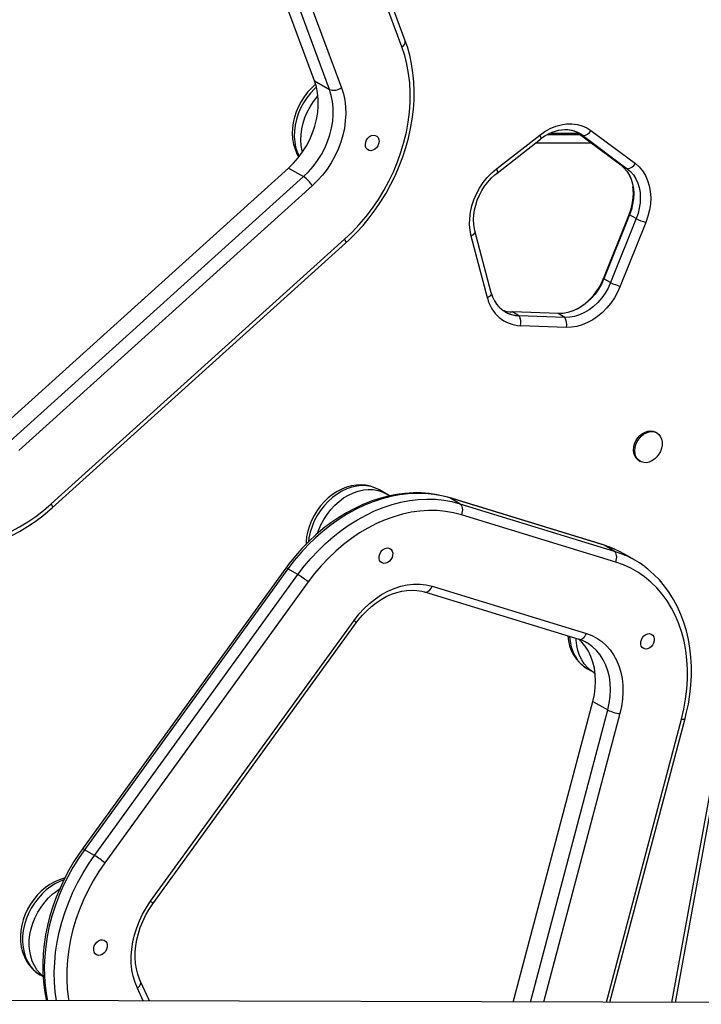
# Model space of a CAD drawing. Extents: x 2011 to 2362, y 2028 to 2373.
# Drawn here: x 2158 to 2172, y 2187 to 2208 of the extents above; entities that cross this region are included whole.
import ezdxf

# ---------------------------------------------------------------- set-up
doc = ezdxf.new("R2010")
doc.units = 0
doc.header["$LTSCALE"] = 0.125
doc.header["$MEASUREMENT"] = 0
doc.layers.add('CONTOUR', color=7, linetype='CONTINUOUS')

msp = doc.modelspace()

# ---------------------------------------------------------------- linework, layer by layer
at = {"layer": 'CONTOUR'}
for p, q in [((2165.711, 2207.34), (2164.438, 2210.777)), ((2165.639, 2207.215), (2164.366, 2210.652)), ((2163.812, 2206.503), (2162.539, 2209.94)), ((2164.125, 2206.323), (2162.852, 2209.759)), ((2163.102, 2209.798), (2164.375, 2206.361)), ((2163.812, 2206.503), (2164.125, 2206.323)), ((2168.755, 2205.411), (2169.329, 2205.411)), ((2169.299, 2205.433), (2170.218, 2204.745)), ((2169.429, 2205.359), (2169.308, 2205.429)), ((2169.597, 2205.466), (2170.525, 2204.771)), ((2167.62, 2204.663), (2168.527, 2205.368)), ((2167.631, 2204.575), (2168.537, 2205.28)), ((2169.573, 2205.202), (2168.436, 2205.202)), ((2168.69, 2205.378), (2169.372, 2205.378)), ((2169.429, 2205.359), (2170.357, 2204.665)), ((2169.573, 2205.228), (2169.573, 2205.202)), ((2169.606, 2205.203), (2169.573, 2205.202)), ((2157.129, 2199.142), (2163.27, 2204.68)), ((2163.27, 2204.68), (2163.583, 2204.499)), ((2170.357, 2204.665), (2170.218, 2204.745)), ((2157.442, 2198.961), (2163.583, 2204.499)), ((2163.765, 2204.309), (2157.625, 2198.772)), ((2170.396, 2203.712), (2169.86, 2202.374)), ((2170.404, 2203.701), (2169.868, 2202.363)), ((2170.543, 2203.621), (2170.007, 2202.282)), ((2170.744, 2203.542), (2170.208, 2202.204)), ((2170.543, 2203.621), (2170.404, 2203.701)), ((2167.507, 2202.071), (2167.167, 2203.365)), ((2158.301, 2197.65), (2164.442, 2203.188)), ((2167.43, 2201.963), (2167.09, 2203.257)), ((2158.322, 2197.571), (2164.463, 2203.109)), ((2171.363, 2187.218), (2174.194, 2202.728)), ((2171.288, 2187.218), (2174.114, 2202.702)), ((2170.007, 2202.282), (2169.868, 2202.363)), ((2168.91, 2201.633), (2167.951, 2201.667)), ((2168.09, 2201.587), (2167.951, 2201.667)), ((2169.049, 2201.552), (2168.09, 2201.587)), ((2169.049, 2201.552), (2168.91, 2201.633)), ((2169.081, 2201.345), (2168.122, 2201.38)), ((2170.971, 2199.136), (2170.945, 2199.151)), ((2170.602, 2198.555), (2170.628, 2198.54)), ((2165.311, 2197.863), (2165.172, 2197.943)), ((2165.379, 2197.818), (2165.311, 2197.862)), ((2169.856, 2196.792), (2166.626, 2197.782)), ((2166.642, 2197.775), (2166.627, 2197.782)), ((2166.851, 2197.655), (2166.642, 2197.775)), ((2169.872, 2196.785), (2166.642, 2197.775)), ((2166.851, 2197.655), (2170.08, 2196.664)), ((2170.114, 2196.432), (2166.885, 2197.422)), ((2169.872, 2196.785), (2169.856, 2196.792)), ((2170.08, 2196.664), (2169.872, 2196.785)), ((2170.51, 2196.478), (2170.301, 2196.598)), ((2163.214, 2196.309), (2158.957, 2190.431)), ((2163.255, 2196.292), (2158.998, 2190.414)), ((2159.206, 2190.294), (2163.464, 2196.172)), ((2163.464, 2196.172), (2163.255, 2196.292)), ((2163.679, 2196.019), (2159.421, 2190.141)), ((2166.272, 2195.928), (2169.501, 2194.938)), ((2166.112, 2195.809), (2169.341, 2194.819)), ((2160.381, 2189.335), (2164.639, 2195.213)), ((2160.428, 2189.285), (2164.686, 2195.163)), ((2169.518, 2194.741), (2169.51, 2194.746)), ((2169.521, 2194.201), (2169.66, 2194.121)), ((2169.659, 2194.122), (2169.68, 2194.112)), ((2167.969, 2187.228), (2169.635, 2193.519)), ((2169.635, 2193.519), (2169.948, 2193.339)), ((2168.33, 2187.227), (2169.948, 2193.339)), ((2170.201, 2193.265), (2168.602, 2187.226)), ((2169.92, 2187.222), (2171.488, 2193.148)), ((2169.993, 2187.222), (2171.565, 2193.16)), ((2159.206, 2190.294), (2158.998, 2190.414)), ((2158.073, 2187.794), (2158.132, 2187.76)), ((2160.229, 2187.25), (2160.105, 2187.516)), ((2160.36, 2187.25), (2160.17, 2187.655)), ((2184.422, 2187.18), (2154.312, 2187.267))]:
    msp.add_line(p, q, dxfattribs=at)
at = {"layer": 'CONTOUR', "flags": 128}
for points in [[(2164.463, 2203.109), (2164.542, 2203.182), (2164.687, 2203.327), (2164.826, 2203.479), (2164.958, 2203.639), (2165.083, 2203.806), (2165.2, 2203.978), (2165.31, 2204.156), (2165.411, 2204.339), (2165.503, 2204.527), (2165.586, 2204.718), (2165.66, 2204.912), (2165.725, 2205.108), (2165.779, 2205.305), (2165.823, 2205.504), (2165.858, 2205.703), (2165.881, 2205.901), (2165.895, 2206.098), (2165.898, 2206.293), (2165.89, 2206.485), (2165.872, 2206.674), (2165.843, 2206.859), (2165.803, 2207.04), (2165.754, 2207.215), (2165.711, 2207.34)], [(2164.442, 2203.188), (2164.598, 2203.336), (2164.747, 2203.495), (2164.889, 2203.662), (2165.022, 2203.837), (2165.147, 2204.02), (2165.263, 2204.209), (2165.368, 2204.403), (2165.463, 2204.603), (2165.548, 2204.806), (2165.621, 2205.013), (2165.683, 2205.221), (2165.734, 2205.431), (2165.772, 2205.641), (2165.798, 2205.85), (2165.812, 2206.057), (2165.814, 2206.262), (2165.803, 2206.463), (2165.78, 2206.66), (2165.745, 2206.851), (2165.698, 2207.037), (2165.639, 2207.215)], [(2163.27, 2204.68), (2163.375, 2204.782), (2163.472, 2204.894), (2163.561, 2205.015), (2163.641, 2205.142), (2163.711, 2205.275), (2163.771, 2205.413), (2163.819, 2205.553), (2163.855, 2205.695), (2163.879, 2205.838), (2163.89, 2205.979), (2163.889, 2206.117), (2163.876, 2206.252), (2163.85, 2206.381), (2163.812, 2206.503)], [(2163.835, 2206.434), (2163.832, 2206.431), (2163.746, 2206.353), (2163.666, 2206.266), (2163.593, 2206.172), (2163.529, 2206.072), (2163.473, 2205.966), (2163.427, 2205.856), (2163.391, 2205.744), (2163.365, 2205.629), (2163.35, 2205.514), (2163.346, 2205.399), (2163.353, 2205.287), (2163.372, 2205.178), (2163.403, 2205.073), (2163.444, 2204.975), (2163.481, 2204.909)], [(2163.851, 2206.379), (2163.809, 2206.34), (2163.725, 2206.249), (2163.648, 2206.149), (2163.58, 2206.043), (2163.521, 2205.932), (2163.472, 2205.816), (2163.434, 2205.698), (2163.407, 2205.579), (2163.392, 2205.459), (2163.388, 2205.342), (2163.396, 2205.228), (2163.416, 2205.119), (2163.447, 2205.016), (2163.489, 2204.921), (2163.491, 2204.918)], [(2163.583, 2204.499), (2163.688, 2204.602), (2163.785, 2204.714), (2163.875, 2204.834), (2163.955, 2204.961), (2164.025, 2205.094), (2164.084, 2205.232), (2164.132, 2205.372), (2164.168, 2205.515), (2164.192, 2205.657), (2164.204, 2205.798), (2164.203, 2205.937), (2164.189, 2206.071), (2164.163, 2206.2), (2164.125, 2206.323)], [(2164.375, 2206.361), (2164.416, 2206.233), (2164.444, 2206.098), (2164.461, 2205.957), (2164.465, 2205.813), (2164.456, 2205.665), (2164.436, 2205.516), (2164.404, 2205.366), (2164.359, 2205.218), (2164.304, 2205.071), (2164.237, 2204.929), (2164.161, 2204.79), (2164.074, 2204.658), (2163.979, 2204.533), (2163.876, 2204.417), (2163.765, 2204.309)], [(2163.561, 2205.014), (2163.555, 2205.039), (2163.535, 2205.148), (2163.527, 2205.262), (2163.531, 2205.379), (2163.546, 2205.498), (2163.573, 2205.618), (2163.611, 2205.736), (2163.66, 2205.851), (2163.719, 2205.963), (2163.787, 2206.069), (2163.864, 2206.168), (2163.884, 2206.191)], [(2168.527, 2205.368), (2168.633, 2205.443), (2168.744, 2205.504), (2168.858, 2205.552), (2168.972, 2205.585), (2169.087, 2205.603), (2169.199, 2205.605), (2169.307, 2205.593), (2169.411, 2205.565), (2169.508, 2205.522), (2169.597, 2205.466)], [(2164.876, 2205.175), (2164.883, 2205.221), (2164.902, 2205.266), (2164.93, 2205.306), (2164.965, 2205.338), (2165.005, 2205.358), (2165.045, 2205.367), (2165.084, 2205.362), (2165.117, 2205.345), (2165.142, 2205.316), (2165.157, 2205.278), (2165.161, 2205.234), (2165.153, 2205.188), (2165.135, 2205.143), (2165.107, 2205.103), (2165.072, 2205.071), (2165.032, 2205.05), (2164.992, 2205.042), (2164.953, 2205.046), (2164.92, 2205.064), (2164.895, 2205.093), (2164.88, 2205.131), (2164.876, 2205.175)], [(2168.527, 2205.368), (2168.536, 2205.347), (2168.542, 2205.328), (2168.545, 2205.312), (2168.546, 2205.298), (2168.543, 2205.288), (2168.538, 2205.281), (2168.537, 2205.28)], [(2170.525, 2204.771), (2170.606, 2204.701), (2170.676, 2204.618), (2170.735, 2204.524), (2170.782, 2204.419), (2170.817, 2204.307), (2170.838, 2204.187), (2170.846, 2204.062), (2170.84, 2203.933), (2170.821, 2203.802), (2170.789, 2203.671), (2170.744, 2203.542)], [(2167.09, 2203.257), (2167.067, 2203.374), (2167.057, 2203.498), (2167.059, 2203.625), (2167.076, 2203.755), (2167.105, 2203.885), (2167.146, 2204.013), (2167.2, 2204.139), (2167.266, 2204.259), (2167.341, 2204.374), (2167.426, 2204.48), (2167.52, 2204.577), (2167.62, 2204.663)], [(2167.167, 2203.365), (2167.157, 2203.408), (2167.143, 2203.501), (2167.139, 2203.599), (2167.144, 2203.699), (2167.159, 2203.802), (2167.184, 2203.905), (2167.218, 2204.008), (2167.261, 2204.109), (2167.312, 2204.206), (2167.371, 2204.299), (2167.437, 2204.386), (2167.509, 2204.466), (2167.586, 2204.539), (2167.631, 2204.575)], [(2167.62, 2204.663), (2167.629, 2204.643), (2167.635, 2204.624), (2167.639, 2204.607), (2167.639, 2204.594), (2167.637, 2204.583), (2167.631, 2204.576), (2167.631, 2204.575)], [(2170.218, 2204.745), (2170.286, 2204.685), (2170.346, 2204.615), (2170.396, 2204.535), (2170.436, 2204.446), (2170.465, 2204.351), (2170.484, 2204.249), (2170.49, 2204.142), (2170.485, 2204.033), (2170.469, 2203.922), (2170.442, 2203.811), (2170.404, 2203.701)], [(2170.218, 2204.745), (2170.286, 2204.685), (2170.346, 2204.615), (2170.396, 2204.535), (2170.436, 2204.446), (2170.465, 2204.351), (2170.484, 2204.249), (2170.49, 2204.142), (2170.485, 2204.033), (2170.469, 2203.922), (2170.442, 2203.811), (2170.404, 2203.701)], [(2170.357, 2204.665), (2170.425, 2204.605), (2170.485, 2204.535), (2170.535, 2204.455), (2170.575, 2204.366), (2170.605, 2204.27), (2170.623, 2204.168), (2170.629, 2204.062), (2170.625, 2203.953), (2170.608, 2203.841), (2170.581, 2203.73), (2170.543, 2203.621)], [(2170.357, 2204.665), (2170.425, 2204.605), (2170.485, 2204.535), (2170.535, 2204.455), (2170.575, 2204.366), (2170.605, 2204.27), (2170.623, 2204.168), (2170.629, 2204.062), (2170.625, 2203.953), (2170.608, 2203.841), (2170.581, 2203.73), (2170.543, 2203.621)], [(2170.387, 2204.549), (2170.414, 2204.5), (2170.429, 2204.46)], [(2170.404, 2203.701), (2170.398, 2203.707), (2170.396, 2203.711), (2170.396, 2203.712)], [(2167.168, 2203.364), (2167.168, 2203.363), (2167.169, 2203.348), (2167.166, 2203.332), (2167.158, 2203.317), (2167.146, 2203.301), (2167.131, 2203.285), (2167.112, 2203.27), (2167.09, 2203.257)], [(2164.442, 2203.188), (2164.455, 2203.164), (2164.463, 2203.143), (2164.467, 2203.126), (2164.466, 2203.114), (2164.463, 2203.109)], [(2169.868, 2202.363), (2169.816, 2202.25), (2169.754, 2202.142), (2169.682, 2202.041), (2169.601, 2201.948), (2169.513, 2201.865), (2169.419, 2201.794), (2169.32, 2201.734), (2169.218, 2201.688), (2169.115, 2201.655), (2169.012, 2201.636), (2168.91, 2201.633)], [(2169.868, 2202.363), (2169.816, 2202.25), (2169.754, 2202.142), (2169.682, 2202.041), (2169.601, 2201.948), (2169.513, 2201.865), (2169.419, 2201.794), (2169.32, 2201.734), (2169.218, 2201.688), (2169.115, 2201.655), (2169.012, 2201.636), (2168.91, 2201.633)], [(2169.86, 2202.374), (2169.86, 2202.373), (2169.862, 2202.368), (2169.868, 2202.363)], [(2170.007, 2202.282), (2169.955, 2202.169), (2169.893, 2202.062), (2169.821, 2201.961), (2169.74, 2201.868), (2169.652, 2201.785), (2169.558, 2201.713), (2169.459, 2201.654), (2169.357, 2201.607), (2169.254, 2201.575), (2169.151, 2201.556), (2169.049, 2201.552)], [(2170.007, 2202.282), (2169.955, 2202.169), (2169.893, 2202.062), (2169.821, 2201.961), (2169.74, 2201.868), (2169.652, 2201.785), (2169.558, 2201.713), (2169.459, 2201.654), (2169.357, 2201.607), (2169.254, 2201.575), (2169.151, 2201.556), (2169.049, 2201.552)], [(2170.208, 2202.204), (2170.153, 2202.082), (2170.087, 2201.965), (2170.011, 2201.854), (2169.927, 2201.751), (2169.835, 2201.658), (2169.736, 2201.575), (2169.632, 2201.503), (2169.524, 2201.444), (2169.413, 2201.398), (2169.302, 2201.366), (2169.19, 2201.348), (2169.081, 2201.345)], [(2167.507, 2202.071), (2167.508, 2202.069), (2167.509, 2202.054), (2167.506, 2202.039), (2167.498, 2202.023), (2167.486, 2202.007), (2167.471, 2201.991), (2167.452, 2201.977), (2167.43, 2201.963)], [(2169.051, 2201.644), (2169.016, 2201.637), (2168.943, 2201.633)], [(2170.602, 2198.555), (2170.578, 2198.572), (2170.54, 2198.61), (2170.512, 2198.659), (2170.494, 2198.715), (2170.488, 2198.778), (2170.493, 2198.843), (2170.51, 2198.909), (2170.538, 2198.972), (2170.576, 2199.031), (2170.621, 2199.082), (2170.673, 2199.124), (2170.729, 2199.155), (2170.786, 2199.173), (2170.844, 2199.179), (2170.898, 2199.171), (2170.945, 2199.151)], [(2170.604, 2198.556), (2170.566, 2198.595), (2170.538, 2198.644), (2170.52, 2198.7), (2170.514, 2198.762), (2170.52, 2198.828), (2170.537, 2198.893), (2170.564, 2198.957), (2170.602, 2199.015), (2170.647, 2199.067), (2170.699, 2199.109), (2170.755, 2199.14), (2170.813, 2199.158), (2170.87, 2199.164), (2170.924, 2199.156), (2170.973, 2199.135), (2171.015, 2199.102), (2171.049, 2199.058), (2171.072, 2199.005), (2171.084, 2198.945), (2171.084, 2198.881), (2171.073, 2198.816), (2171.05, 2198.751), (2171.017, 2198.689), (2170.976, 2198.634), (2170.927, 2198.587), (2170.873, 2198.551), (2170.815, 2198.526), (2170.758, 2198.514), (2170.702, 2198.515), (2170.65, 2198.529), (2170.604, 2198.556)], [(2165.173, 2197.942), (2165.164, 2197.947), (2165.077, 2197.99), (2164.984, 2198.02), (2164.888, 2198.04), (2164.789, 2198.047), (2164.688, 2198.043), (2164.586, 2198.027), (2164.484, 2197.999), (2164.383, 2197.96), (2164.284, 2197.909), (2164.189, 2197.848), (2164.099, 2197.777), (2164.014, 2197.697), (2163.936, 2197.609), (2163.865, 2197.513), (2163.802, 2197.412), (2163.749, 2197.305), (2163.704, 2197.194), (2163.67, 2197.081), (2163.647, 2196.966), (2163.634, 2196.851), (2163.634, 2196.805)], [(2165.172, 2197.943), (2165.089, 2197.983), (2164.997, 2198.013), (2164.899, 2198.03), (2164.798, 2198.034), (2164.694, 2198.024), (2164.589, 2198.001), (2164.485, 2197.965), (2164.382, 2197.916), (2164.282, 2197.856), (2164.186, 2197.784), (2164.095, 2197.702), (2164.011, 2197.611), (2163.934, 2197.512), (2163.866, 2197.406), (2163.807, 2197.294), (2163.759, 2197.179), (2163.721, 2197.06), (2163.694, 2196.941), (2163.682, 2196.86)], [(2166.626, 2197.782), (2166.539, 2197.807), (2166.378, 2197.843), (2166.212, 2197.867), (2166.044, 2197.88), (2165.873, 2197.88), (2165.7, 2197.869), (2165.525, 2197.846), (2165.35, 2197.812), (2165.174, 2197.765), (2164.999, 2197.708), (2164.825, 2197.638), (2164.653, 2197.558), (2164.483, 2197.467), (2164.317, 2197.366), (2164.154, 2197.255), (2163.995, 2197.134), (2163.84, 2197.003), (2163.692, 2196.864), (2163.549, 2196.717), (2163.412, 2196.563), (2163.282, 2196.401), (2163.214, 2196.309)], [(2166.642, 2197.775), (2166.476, 2197.819), (2166.306, 2197.849), (2166.131, 2197.867), (2165.954, 2197.871), (2165.773, 2197.863), (2165.591, 2197.841), (2165.408, 2197.806), (2165.225, 2197.758), (2165.042, 2197.697), (2164.86, 2197.624), (2164.68, 2197.539), (2164.502, 2197.442), (2164.328, 2197.333), (2164.158, 2197.213), (2163.992, 2197.083), (2163.832, 2196.942), (2163.677, 2196.793), (2163.529, 2196.634), (2163.388, 2196.467), (2163.255, 2196.292)], [(2163.876, 2197.034), (2163.898, 2197.098), (2163.947, 2197.214), (2164.005, 2197.325), (2164.074, 2197.431), (2164.15, 2197.531), (2164.234, 2197.622), (2164.325, 2197.704), (2164.421, 2197.775), (2164.521, 2197.836), (2164.624, 2197.884), (2164.728, 2197.921), (2164.833, 2197.944), (2164.937, 2197.953), (2165.038, 2197.95), (2165.136, 2197.933), (2165.229, 2197.903), (2165.311, 2197.862)], [(2155.077, 2196.962), (2155.126, 2196.933), (2155.272, 2196.862), (2155.424, 2196.801), (2155.581, 2196.752), (2155.742, 2196.715), (2155.907, 2196.689), (2156.075, 2196.675), (2156.246, 2196.673), (2156.419, 2196.683), (2156.593, 2196.704), (2156.769, 2196.737), (2156.944, 2196.782), (2157.119, 2196.839), (2157.293, 2196.906), (2157.466, 2196.985), (2157.636, 2197.075), (2157.803, 2197.175), (2157.966, 2197.285), (2158.126, 2197.405), (2158.281, 2197.534), (2158.322, 2197.571)], [(2155.123, 2197.159), (2155.262, 2197.07), (2155.408, 2196.993), (2155.561, 2196.929), (2155.72, 2196.877), (2155.883, 2196.838), (2156.052, 2196.813), (2156.223, 2196.801), (2156.398, 2196.802), (2156.575, 2196.816), (2156.753, 2196.844), (2156.932, 2196.884), (2157.112, 2196.938), (2157.29, 2197.004), (2157.467, 2197.083), (2157.641, 2197.174), (2157.812, 2197.277), (2157.98, 2197.39), (2158.143, 2197.515), (2158.301, 2197.65)], [(2158.301, 2197.65), (2158.314, 2197.626), (2158.323, 2197.605), (2158.327, 2197.588), (2158.326, 2197.576), (2158.322, 2197.571)], [(2163.464, 2196.172), (2163.597, 2196.346), (2163.738, 2196.513), (2163.886, 2196.672), (2164.04, 2196.822), (2164.201, 2196.962), (2164.366, 2197.093), (2164.537, 2197.212), (2164.711, 2197.321), (2164.889, 2197.418), (2165.069, 2197.504), (2165.251, 2197.577), (2165.434, 2197.637), (2165.617, 2197.685), (2165.8, 2197.72), (2165.982, 2197.742), (2166.162, 2197.751), (2166.34, 2197.747), (2166.514, 2197.729), (2166.685, 2197.698), (2166.851, 2197.655)], [(2166.851, 2197.655), (2166.87, 2197.639), (2166.886, 2197.618), (2166.897, 2197.592), (2166.904, 2197.561), (2166.906, 2197.528), (2166.904, 2197.492), (2166.896, 2197.457), (2166.885, 2197.422)], [(2166.885, 2197.422), (2166.719, 2197.465), (2166.549, 2197.495), (2166.375, 2197.51), (2166.197, 2197.512), (2166.017, 2197.501), (2165.835, 2197.475), (2165.653, 2197.436), (2165.47, 2197.383), (2165.288, 2197.317), (2165.108, 2197.238), (2164.93, 2197.146), (2164.755, 2197.043), (2164.584, 2196.927), (2164.417, 2196.8), (2164.256, 2196.663), (2164.101, 2196.515), (2163.953, 2196.358), (2163.812, 2196.192), (2163.679, 2196.019)], [(2170.104, 2196.698), (2170.034, 2196.728), (2169.872, 2196.785)], [(2165.195, 2196.437), (2165.174, 2196.47), (2165.163, 2196.511), (2165.164, 2196.556), (2165.176, 2196.602), (2165.199, 2196.646), (2165.23, 2196.683), (2165.267, 2196.71), (2165.308, 2196.726), (2165.348, 2196.729), (2165.384, 2196.719), (2165.415, 2196.697), (2165.436, 2196.664), (2165.447, 2196.623), (2165.446, 2196.578), (2165.434, 2196.532), (2165.411, 2196.489), (2165.38, 2196.452), (2165.343, 2196.424), (2165.302, 2196.408), (2165.262, 2196.405), (2165.225, 2196.415), (2165.195, 2196.437)], [(2170.114, 2196.432), (2170.126, 2196.467), (2170.133, 2196.502), (2170.136, 2196.538), (2170.133, 2196.571), (2170.126, 2196.602), (2170.115, 2196.628), (2170.099, 2196.649), (2170.08, 2196.664)], [(2170.08, 2196.664), (2170.243, 2196.607), (2170.306, 2196.581)], [(2170.301, 2196.598), (2170.191, 2196.658), (2170.104, 2196.698)], [(2171.488, 2193.148), (2171.538, 2193.357), (2171.575, 2193.567), (2171.601, 2193.776), (2171.614, 2193.983), (2171.615, 2194.188), (2171.603, 2194.389), (2171.58, 2194.585), (2171.544, 2194.776), (2171.496, 2194.961), (2171.436, 2195.139), (2171.365, 2195.309), (2171.283, 2195.47), (2171.19, 2195.622), (2171.086, 2195.764), (2170.972, 2195.896), (2170.85, 2196.016), (2170.718, 2196.125), (2170.578, 2196.221), (2170.43, 2196.304), (2170.275, 2196.375), (2170.114, 2196.432)], [(2171.565, 2193.16), (2171.592, 2193.265), (2171.634, 2193.464), (2171.665, 2193.663), (2171.687, 2193.861), (2171.698, 2194.057), (2171.698, 2194.252), (2171.688, 2194.444), (2171.667, 2194.632), (2171.635, 2194.816), (2171.594, 2194.995), (2171.542, 2195.168), (2171.48, 2195.336), (2171.408, 2195.496), (2171.326, 2195.65), (2171.236, 2195.795), (2171.136, 2195.931), (2171.028, 2196.059), (2170.912, 2196.177), (2170.789, 2196.286), (2170.714, 2196.342)], [(2164.639, 2195.213), (2164.739, 2195.341), (2164.848, 2195.46), (2164.964, 2195.569), (2165.086, 2195.666), (2165.214, 2195.752), (2165.345, 2195.824), (2165.48, 2195.883), (2165.615, 2195.927), (2165.751, 2195.957), (2165.886, 2195.973), (2166.019, 2195.973), (2166.147, 2195.958), (2166.272, 2195.928)], [(2166.112, 2195.809), (2166.118, 2195.807), (2166.142, 2195.806), (2166.166, 2195.811), (2166.191, 2195.824), (2166.215, 2195.842), (2166.237, 2195.867), (2166.256, 2195.895), (2166.272, 2195.928)], [(2164.686, 2195.163), (2164.728, 2195.219), (2164.814, 2195.322), (2164.905, 2195.417), (2165.002, 2195.505), (2165.103, 2195.583), (2165.208, 2195.652), (2165.314, 2195.711), (2165.422, 2195.76), (2165.531, 2195.798), (2165.639, 2195.826), (2165.746, 2195.842), (2165.852, 2195.847), (2165.954, 2195.841), (2166.054, 2195.825), (2166.112, 2195.809)], [(2169.15, 2194.877), (2169.161, 2194.77), (2169.184, 2194.662), (2169.218, 2194.561), (2169.263, 2194.467), (2169.318, 2194.382), (2169.383, 2194.308), (2169.456, 2194.244), (2169.521, 2194.201)], [(2169.341, 2194.819), (2169.347, 2194.817), (2169.371, 2194.816), (2169.396, 2194.821), (2169.42, 2194.834), (2169.444, 2194.852), (2169.466, 2194.876), (2169.485, 2194.905), (2169.501, 2194.938)], [(2169.501, 2194.938), (2169.615, 2194.895), (2169.722, 2194.839), (2169.822, 2194.771), (2169.914, 2194.69), (2169.996, 2194.598), (2170.068, 2194.495), (2170.13, 2194.383), (2170.181, 2194.261), (2170.22, 2194.132), (2170.247, 2193.997), (2170.263, 2193.856), (2170.266, 2193.711), (2170.256, 2193.564), (2170.235, 2193.414), (2170.201, 2193.265)], [(2170.67, 2194.644), (2170.649, 2194.677), (2170.638, 2194.718), (2170.639, 2194.763), (2170.651, 2194.809), (2170.673, 2194.853), (2170.705, 2194.89), (2170.742, 2194.917), (2170.782, 2194.933), (2170.822, 2194.936), (2170.859, 2194.926), (2170.889, 2194.904), (2170.911, 2194.871), (2170.921, 2194.83), (2170.92, 2194.785), (2170.908, 2194.739), (2170.886, 2194.695), (2170.854, 2194.658), (2170.817, 2194.631), (2170.777, 2194.615), (2170.737, 2194.612), (2170.7, 2194.622), (2170.67, 2194.644)], [(2169.659, 2194.122), (2169.596, 2194.164), (2169.522, 2194.227), (2169.457, 2194.302), (2169.402, 2194.387), (2169.357, 2194.48), (2169.323, 2194.581), (2169.3, 2194.689), (2169.289, 2194.802), (2169.288, 2194.835)], [(2169.635, 2193.519), (2169.667, 2193.662), (2169.686, 2193.804), (2169.693, 2193.944), (2169.687, 2194.081), (2169.669, 2194.214), (2169.638, 2194.341), (2169.596, 2194.46), (2169.542, 2194.571), (2169.477, 2194.673), (2169.401, 2194.764), (2169.352, 2194.813)], [(2169.948, 2193.339), (2169.98, 2193.481), (2169.999, 2193.623), (2170.006, 2193.763), (2170, 2193.9), (2169.982, 2194.033), (2169.951, 2194.16), (2169.909, 2194.279), (2169.855, 2194.39), (2169.79, 2194.492), (2169.714, 2194.583), (2169.629, 2194.663), (2169.536, 2194.73), (2169.518, 2194.741)], [(2171.488, 2193.148), (2171.515, 2193.146), (2171.537, 2193.147), (2171.553, 2193.15), (2171.563, 2193.156), (2171.565, 2193.16)], [(2158.957, 2190.431), (2158.892, 2190.341), (2158.778, 2190.166), (2158.672, 2189.986), (2158.574, 2189.801), (2158.486, 2189.612), (2158.406, 2189.42), (2158.336, 2189.225), (2158.275, 2189.028), (2158.225, 2188.83), (2158.184, 2188.631), (2158.154, 2188.433), (2158.135, 2188.235), (2158.125, 2188.039), (2158.127, 2187.845), (2158.139, 2187.653), (2158.161, 2187.466), (2158.194, 2187.282), (2158.201, 2187.256)], [(2158.998, 2190.414), (2158.871, 2190.231), (2158.754, 2190.04), (2158.646, 2189.845), (2158.548, 2189.644), (2158.46, 2189.44), (2158.383, 2189.233), (2158.316, 2189.023), (2158.261, 2188.812), (2158.218, 2188.6), (2158.186, 2188.389), (2158.165, 2188.179), (2158.157, 2187.971), (2158.16, 2187.765), (2158.175, 2187.564), (2158.202, 2187.367), (2158.223, 2187.256)], [(2158.409, 2187.255), (2158.384, 2187.443), (2158.369, 2187.645), (2158.365, 2187.85), (2158.374, 2188.058), (2158.394, 2188.268), (2158.426, 2188.48), (2158.47, 2188.691), (2158.525, 2188.902), (2158.591, 2189.112), (2158.669, 2189.32), (2158.757, 2189.524), (2158.855, 2189.724), (2158.963, 2189.92), (2159.08, 2190.11), (2159.206, 2190.294)], [(2159.421, 2190.141), (2159.296, 2189.957), (2159.179, 2189.766), (2159.072, 2189.57), (2158.976, 2189.369), (2158.891, 2189.164), (2158.817, 2188.956), (2158.755, 2188.746), (2158.705, 2188.535), (2158.667, 2188.324), (2158.641, 2188.113), (2158.627, 2187.904), (2158.626, 2187.698), (2158.638, 2187.495), (2158.662, 2187.297), (2158.669, 2187.254)], [(2158.584, 2189.819), (2158.574, 2189.817), (2158.472, 2189.785), (2158.372, 2189.741), (2158.275, 2189.687), (2158.181, 2189.622), (2158.093, 2189.547), (2158.01, 2189.464), (2157.935, 2189.373), (2157.867, 2189.275), (2157.807, 2189.171), (2157.757, 2189.063), (2157.717, 2188.951), (2157.687, 2188.837), (2157.667, 2188.722), (2157.659, 2188.607), (2157.662, 2188.494), (2157.676, 2188.383), (2157.702, 2188.277), (2157.739, 2188.176), (2157.786, 2188.082), (2157.843, 2187.997), (2157.909, 2187.921), (2157.983, 2187.855), (2158.064, 2187.799), (2158.071, 2187.796)], [(2158.564, 2189.784), (2158.496, 2189.758), (2158.394, 2189.707), (2158.294, 2189.645), (2158.199, 2189.572), (2158.109, 2189.489), (2158.026, 2189.396), (2157.95, 2189.296), (2157.884, 2189.189), (2157.826, 2189.077), (2157.779, 2188.961), (2157.743, 2188.842), (2157.717, 2188.723), (2157.704, 2188.604), (2157.702, 2188.487), (2157.712, 2188.374), (2157.733, 2188.266), (2157.766, 2188.164), (2157.809, 2188.069), (2157.864, 2187.984), (2157.927, 2187.908), (2158, 2187.843), (2158.073, 2187.794)], [(2158.128, 2187.771), (2158.067, 2187.827), (2158.003, 2187.903), (2157.949, 2187.989), (2157.905, 2188.083), (2157.872, 2188.185), (2157.851, 2188.294), (2157.841, 2188.407), (2157.843, 2188.524), (2157.856, 2188.642), (2157.882, 2188.762), (2157.918, 2188.88), (2157.965, 2188.997), (2158.023, 2189.109), (2158.09, 2189.216), (2158.165, 2189.316), (2158.248, 2189.408), (2158.338, 2189.492), (2158.433, 2189.565), (2158.478, 2189.595)], [(2160.105, 2187.516), (2160.055, 2187.637), (2160.018, 2187.766), (2159.992, 2187.902), (2159.978, 2188.043), (2159.976, 2188.188), (2159.987, 2188.335), (2160.009, 2188.484), (2160.044, 2188.633), (2160.09, 2188.781), (2160.147, 2188.926), (2160.215, 2189.068), (2160.293, 2189.205), (2160.381, 2189.335)], [(2160.17, 2187.655), (2160.149, 2187.704), (2160.112, 2187.809), (2160.085, 2187.92), (2160.067, 2188.036), (2160.059, 2188.157), (2160.061, 2188.281), (2160.072, 2188.407), (2160.094, 2188.534), (2160.125, 2188.662), (2160.166, 2188.789), (2160.216, 2188.915), (2160.275, 2189.037), (2160.341, 2189.155), (2160.412, 2189.263), (2160.428, 2189.285)], [(2159.222, 2188.237), (2159.2, 2188.269), (2159.19, 2188.31), (2159.191, 2188.356), (2159.203, 2188.402), (2159.225, 2188.445), (2159.257, 2188.482), (2159.294, 2188.51), (2159.334, 2188.526), (2159.374, 2188.529), (2159.411, 2188.519), (2159.441, 2188.496), (2159.462, 2188.463), (2159.473, 2188.423), (2159.472, 2188.377), (2159.46, 2188.331), (2159.438, 2188.288), (2159.406, 2188.251), (2159.369, 2188.223), (2159.329, 2188.207), (2159.289, 2188.204), (2159.252, 2188.214), (2159.222, 2188.237)], [(2160.105, 2187.516), (2160.13, 2187.538), (2160.151, 2187.562), (2160.166, 2187.586), (2160.174, 2187.61), (2160.176, 2187.633), (2160.171, 2187.654), (2160.17, 2187.655)]]:
    msp.add_lwpolyline(points, dxfattribs=at)
at = {"layer": 'CONTOUR'}
for centre, radius, start, end in [((2165.59, 2207.326), 0.122, 294.055, 6.5992), ((2164.215, 2206.573), 0.266, 250.2568, 307.1405), ((2169.076, 2204.647), 0.831, 91.4655, 130.3549), ((2169.054, 2204.835), 0.644, 54.4368, 102.8476), ((2169.066, 2204.868), 0.611, 53.5556, 90.9643), ((2169.411, 2205.574), 0.216, 274.7564, 329.7051), ((2170.339, 2204.88), 0.216, 274.7564, 329.7051), ((2163.242, 2203.989), 0.613, 31.494, 56.271), ((2169.357, 2204.145), 1.126, 337.4016, 7.661), ((2171.152, 2204.884), 1.402, 244.2688, 253.1012), ((2168.723, 2202.802), 1.216, 293.9836, 339.3519), ((2170.616, 2203.545), 1.402, 244.2688, 253.1012), ((2168.155, 2202.12), 0.741, 192.2184, 267.4851), ((2168.111, 2202.22), 0.622, 193.8677, 210.7123), ((2168.112, 2202.204), 0.617, 200.8248, 267.9726), ((2168.109, 2202.196), 0.61, 209.0391, 268.2441), ((2167.97, 2202.288), 0.621, 247.9588, 268.2579), ((2167.863, 2201.446), 0.268, 345.6581, 31.7831), ((2168.822, 2201.411), 0.268, 345.6581, 31.7831), ((2169.337, 2195.063), 1.805, 65.1404, 73.3012), ((2169.481, 2194.696), 2.058, 53.4204, 66.3462), ((2163.211, 2196.242), 0.0669, 48.0615, 86.9283), ((2162.542, 2194.649), 1.78, 50.2821, 58.7903), ((2164.566, 2195.097), 0.137, 29.1499, 58.1873), ((2169.96, 2194.929), 0.849, 182.6844, 238.852), ((2169.149, 2194.158), 0.688, 57.7402, 73.7711), ((2170.272, 2193.977), 0.716, 243.138, 264.3371), ((2158.953, 2190.365), 0.0668, 48.0331, 86.9776), ((2158.284, 2188.772), 1.78, 50.2821, 58.7903), ((2160.325, 2189.234), 0.116, 26.3695, 60.9677)]:
    msp.add_arc(centre, radius, start, end, dxfattribs=at)

doc.saveas('drawing.dxf')
